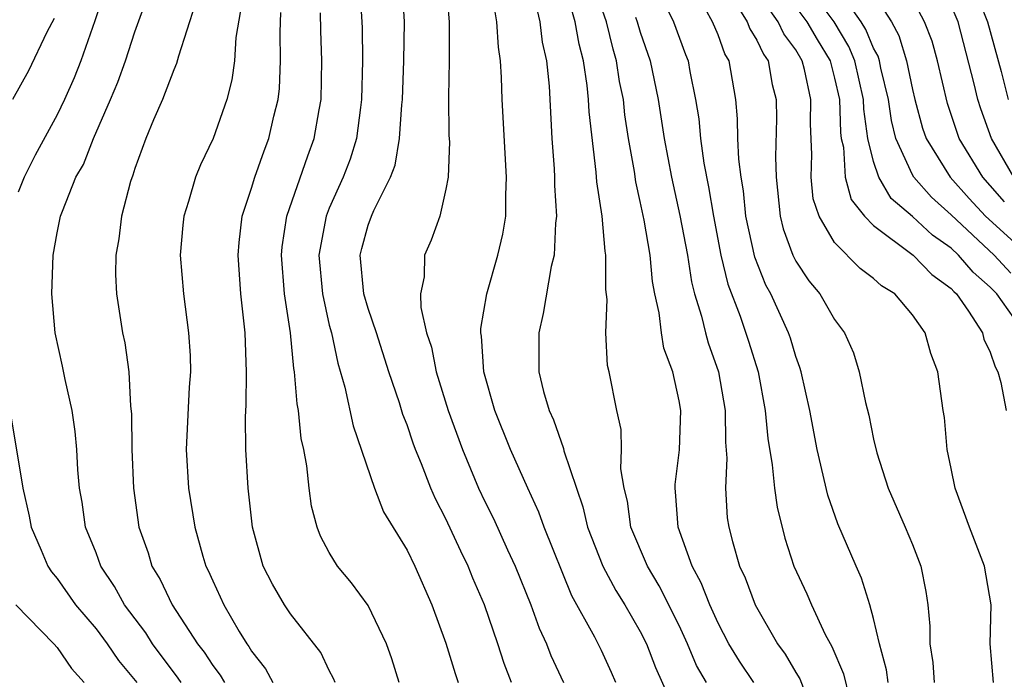
# Model space of a CAD drawing. Units: inches. Extents: x 2502000 to 2505000, y 1491000 to 1494000.
# Drawn here: x 2502223 to 2502274, y 1491407 to 1491441 of the extents above; entities that cross this region are included whole.
import ezdxf

# ---------------------------------------------------------------- set-up
doc = ezdxf.new("R2010")
doc.units = ezdxf.units.IN
doc.header["$MEASUREMENT"] = 0
doc.layers.add('LD25021491_2ft', color=230, linetype='Continuous')

msp = doc.modelspace()

# ---------------------------------------------------------------- linework, layer by layer
at = {"layer": 'LD25021491_2ft'}
for points, elevation in [([(2502228.254, 1491445), (2502226.943, 1491441.057), (2502226.223, 1491439), (2502225.875, 1491438.125), (2502225.382, 1491437), (2502225, 1491436.221), (2502223.86, 1491434.14), (2502223.294, 1491433), (2502223, 1491432.24)], 8720), ([(2502240.554, 1491443), (2502240.691, 1491440.691), (2502240.713, 1491439), (2502240.664, 1491437), (2502240.6, 1491436.6), (2502240.399, 1491435), (2502240.074, 1491433.926), (2502239.72, 1491433), (2502239, 1491431.415), (2502238.835, 1491431), (2502238.458, 1491429), (2502238.642, 1491427), (2502239, 1491425.4), (2502239.106, 1491425), (2502239.434, 1491423.434), (2502239.799, 1491422.201), (2502240.221, 1491420.221), (2502241.317, 1491417), (2502241.796, 1491415.796), (2502243, 1491413.81), (2502243.398, 1491413), (2502244.277, 1491411), (2502245, 1491409.037), (2502245.47, 1491407.47), (2502245.636, 1491407)], 8708), ([(2502248.365, 1491407), (2502247.989, 1491407.989), (2502247.676, 1491409), (2502246.984, 1491411), (2502246.378, 1491412.378), (2502246.142, 1491413), (2502245.76, 1491413.76), (2502245, 1491415.424), (2502244.455, 1491416.455), (2502244.224, 1491417), (2502243.747, 1491418.254), (2502243.437, 1491419), (2502243.317, 1491419.317), (2502243, 1491420.271), (2502242.791, 1491420.791), (2502242.611, 1491421.389), (2502242.058, 1491423), (2502241.42, 1491425), (2502241, 1491426.255), (2502240.783, 1491427), (2502240.592, 1491429), (2502240.669, 1491429.332), (2502241, 1491430.536), (2502241.174, 1491431), (2502241.291, 1491431.291), (2502242.153, 1491433), (2502242.38, 1491433.62), (2502242.615, 1491435), (2502242.733, 1491436.732), (2502242.765, 1491437), (2502242.834, 1491439), (2502242.86, 1491441), (2502242.749, 1491443)], 8706), ([(2502244.99, 1491443), (2502245.167, 1491441), (2502245.162, 1491439.162), (2502245.172, 1491439), (2502245.14, 1491437.14), (2502245.157, 1491435.157), (2502245.177, 1491434.823), (2502245.113, 1491433), (2502245, 1491432.384), (2502244.684, 1491431), (2502244.239, 1491429.761), (2502243.894, 1491429), (2502243.872, 1491427.872), (2502243.687, 1491427), (2502243.704, 1491426.296), (2502244.007, 1491425), (2502244.258, 1491424.258), (2502244.494, 1491423), (2502245.118, 1491421), (2502245.85, 1491419), (2502246.678, 1491417), (2502247, 1491416.318), (2502247.442, 1491415.442), (2502248.172, 1491413.828), (2502248.565, 1491413), (2502249.366, 1491411), (2502249.802, 1491409.802), (2502250.179, 1491409), (2502250.399, 1491408.399), (2502251.049, 1491407)], 8704), ([(2502260.835, 1491407), (2502260.097, 1491408.097), (2502259.557, 1491409), (2502259, 1491410.065), (2502258.571, 1491411), (2502258.138, 1491412.138), (2502257.668, 1491413), (2502256.942, 1491415), (2502256.819, 1491416.819), (2502256.791, 1491417), (2502256.797, 1491417.203), (2502257.021, 1491418.979), (2502257.087, 1491421), (2502257, 1491421.493), (2502256.67, 1491423), (2502256.215, 1491424.215), (2502256.084, 1491425), (2502255.971, 1491426.029), (2502255.748, 1491427), (2502255.631, 1491427.631), (2502255.505, 1491429), (2502255.198, 1491430.802), (2502255, 1491431.764), (2502254.767, 1491432.767), (2502254.701, 1491433.299), (2502254.401, 1491435), (2502254.208, 1491436.208), (2502254.128, 1491437), (2502253.937, 1491437.937), (2502253.782, 1491439), (2502253.601, 1491439.601), (2502253.259, 1491441), (2502252.566, 1491443)], 8696), ([(2502255.732, 1491443), (2502256.71, 1491441), (2502257.319, 1491439.319), (2502257.462, 1491439), (2502257.55, 1491438.45), (2502257.847, 1491437), (2502258.005, 1491436.005), (2502258.089, 1491435), (2502258.268, 1491433.732), (2502258.51, 1491432.51), (2502258.761, 1491431), (2502259.151, 1491429), (2502259.505, 1491427.505), (2502260.136, 1491425.864), (2502260.569, 1491424.569), (2502261.059, 1491423), (2502261.428, 1491421), (2502261.557, 1491419.557), (2502261.787, 1491418.212), (2502261.899, 1491417), (2502262.036, 1491416.036), (2502262.442, 1491414.442), (2502262.903, 1491413), (2502263.564, 1491411.564), (2502263.801, 1491411), (2502264.515, 1491409.485), (2502264.86, 1491408.86), (2502265.456, 1491407.456), (2502265.753, 1491406.247)], 8692), ([(2502273.17, 1491407), (2502272.994, 1491409), (2502273.052, 1491411), (2502272.714, 1491413), (2502271.937, 1491415), (2502271.203, 1491417), (2502271, 1491418.023), (2502270.785, 1491419), (2502270.644, 1491420.644), (2502270.583, 1491421), (2502270.311, 1491423), (2502269.941, 1491423.941), (2502269.656, 1491425), (2502269, 1491425.918), (2502268.097, 1491427), (2502267.415, 1491427.415), (2502267, 1491427.795), (2502266.312, 1491428.312), (2502265, 1491429.654), (2502264.201, 1491431), (2502263.899, 1491431.899), (2502263.785, 1491433), (2502263.827, 1491434.173), (2502263.753, 1491435.753), (2502263.776, 1491437), (2502263.447, 1491438.553), (2502263.329, 1491439), (2502263, 1491439.562), (2502262.383, 1491440.383), (2502262.099, 1491441), (2502260.693, 1491443)], 8686), ([(2502262.084, 1491443), (2502263.576, 1491441), (2502264.092, 1491440.092), (2502264.763, 1491439), (2502265, 1491438.104), (2502265.251, 1491437), (2502265.299, 1491435.299), (2502265.341, 1491435), (2502265.453, 1491434.547), (2502265.544, 1491433), (2502265.85, 1491431.85), (2502266.535, 1491431), (2502267, 1491430.524), (2502269.041, 1491429), (2502269.996, 1491427.996), (2502271, 1491427.276), (2502271.126, 1491427.127), (2502271.269, 1491427), (2502271.892, 1491426.108), (2502272.6, 1491425), (2502272.68, 1491424.68), (2502273, 1491424.01), (2502273.252, 1491423.253), (2502273.388, 1491423), (2502273.557, 1491422.443), (2502273.822, 1491421)], 8684), ([(2502274.224, 1491425.775), (2502273.342, 1491427), (2502273, 1491427.343), (2502272.123, 1491428.123), (2502271.378, 1491429), (2502271, 1491429.351), (2502270.027, 1491430.027), (2502269, 1491430.986), (2502267.915, 1491431.915), (2502267.268, 1491433), (2502267, 1491433.822), (2502266.709, 1491435), (2502266.499, 1491436.499), (2502266.485, 1491437), (2502266.031, 1491439), (2502265.731, 1491439.731), (2502264.969, 1491441), (2502263.487, 1491443)], 8682), ([(2502274.072, 1491428.072), (2502273.209, 1491429), (2502271, 1491431.068), (2502269.981, 1491431.981), (2502269.074, 1491433), (2502269, 1491433.126), (2502268.145, 1491435), (2502267.92, 1491435.92), (2502267.774, 1491437), (2502267.378, 1491438.622), (2502267.301, 1491439), (2502267.231, 1491439.231), (2502267, 1491439.647), (2502266.606, 1491440.606), (2502266.37, 1491441), (2502264.955, 1491443)], 8680), ([(2502266.636, 1491443), (2502267.917, 1491441), (2502268.303, 1491440.303), (2502268.698, 1491439), (2502269, 1491437.526), (2502269.125, 1491437), (2502269.525, 1491435.525), (2502269.705, 1491435), (2502270.939, 1491433), (2502271.916, 1491431.916), (2502272.767, 1491431), (2502275, 1491428.96)], 8678), ([(2502272.074, 1491443), (2502272.871, 1491441), (2502273.559, 1491438.441), (2502273.922, 1491437)], 8672), ([(2502253.747, 1491407), (2502253.52, 1491407.52), (2502253, 1491408.651), (2502252.654, 1491409.345), (2502251.474, 1491411.474), (2502250.047, 1491415), (2502249.776, 1491415.776), (2502249.213, 1491417), (2502248.326, 1491419), (2502247.51, 1491421), (2502246.945, 1491423), (2502246.829, 1491424.829), (2502246.791, 1491425), (2502246.787, 1491425.213), (2502247.099, 1491427), (2502247.676, 1491429), (2502247.928, 1491430.072), (2502248.076, 1491431), (2502248.077, 1491432.077), (2502248.124, 1491433), (2502247.897, 1491437), (2502247.863, 1491438.137), (2502247.806, 1491439), (2502247.696, 1491439.696), (2502247.619, 1491441), (2502247.336, 1491442.664)], 8702), ([(2502249.465, 1491442.535), (2502249.832, 1491441), (2502249.957, 1491439.957), (2502250.174, 1491439), (2502250.309, 1491437.691), (2502250.456, 1491435), (2502250.564, 1491433.436), (2502250.587, 1491433), (2502250.587, 1491432.587), (2502250.686, 1491431), (2502250.635, 1491430.635), (2502250.563, 1491429), (2502250.414, 1491428.414), (2502250.007, 1491425.993), (2502249.777, 1491425), (2502249.781, 1491423), (2502250.028, 1491421.972), (2502250.305, 1491421), (2502250.527, 1491420.527), (2502251.047, 1491419.047), (2502251.069, 1491418.931), (2502251.71, 1491417), (2502252.05, 1491416.05), (2502252.288, 1491415), (2502253.071, 1491413), (2502253.735, 1491411.735), (2502254.205, 1491411), (2502255, 1491409.64), (2502255.324, 1491409), (2502255.778, 1491407.778), (2502257, 1491405.06)], 8700), ([(2502258.402, 1491407), (2502257.888, 1491407.888), (2502257.436, 1491409), (2502257, 1491409.934), (2502255.974, 1491411.974), (2502255.362, 1491413), (2502254.519, 1491415), (2502254.342, 1491416.342), (2502254.168, 1491417), (2502254.004, 1491417.996), (2502254.04, 1491419), (2502254.023, 1491420.023), (2502253.795, 1491421), (2502253.398, 1491423), (2502253.317, 1491423.317), (2502253.222, 1491425), (2502253.288, 1491426.712), (2502253.226, 1491427.226), (2502253.232, 1491429), (2502253.192, 1491429.192), (2502253.038, 1491431), (2502252.767, 1491432.767), (2502252.737, 1491433.263), (2502252.369, 1491436.369), (2502252.338, 1491437), (2502252.274, 1491437.726), (2502252.078, 1491439), (2502251.85, 1491439.85), (2502251.655, 1491441), (2502251.111, 1491442.889)], 8698), ([(2502231.378, 1491407), (2502231.23, 1491407.23), (2502229.904, 1491409), (2502229.555, 1491409.555), (2502228.467, 1491411), (2502227.948, 1491411.948), (2502227.253, 1491413), (2502227, 1491413.671), (2502226.463, 1491415), (2502226.278, 1491416.278), (2502226.144, 1491417), (2502226.057, 1491417.943), (2502226.005, 1491419), (2502225.923, 1491419.922), (2502225.762, 1491421), (2502225.407, 1491422.592), (2502225.278, 1491423.278), (2502224.898, 1491425), (2502224.717, 1491427), (2502224.793, 1491429), (2502225, 1491430.151), (2502225.174, 1491431), (2502225.266, 1491431.266), (2502225.967, 1491433), (2502226.345, 1491433.655), (2502226.873, 1491435), (2502227.747, 1491437), (2502228.113, 1491437.887), (2502228.513, 1491439), (2502229, 1491440.493), (2502229.668, 1491442.332)], 8718), ([(2502259.71, 1491442.29), (2502260.502, 1491441), (2502260.636, 1491440.636), (2502261, 1491440.051), (2502261.331, 1491439.331), (2502261.58, 1491439), (2502261.776, 1491437.776), (2502261.994, 1491437), (2502262.009, 1491436.009), (2502261.948, 1491434.051), (2502261.985, 1491433), (2502262.195, 1491431), (2502262.351, 1491430.351), (2502262.843, 1491429), (2502263, 1491428.684), (2502263.675, 1491427.675), (2502264.243, 1491427), (2502265, 1491425.679), (2502265.51, 1491425), (2502265.963, 1491423.963), (2502266.255, 1491423), (2502266.588, 1491421.412), (2502266.754, 1491420.754), (2502267, 1491419.522), (2502267.17, 1491418.83), (2502267.76, 1491417), (2502268.634, 1491415), (2502269, 1491414.108), (2502269.427, 1491413), (2502269.692, 1491411.692), (2502269.794, 1491411), (2502269.9, 1491409.901), (2502269.89, 1491409), (2502270.044, 1491408.044), (2502270.127, 1491407)], 8688), ([(2502273.732, 1491431.732), (2502273, 1491432.582), (2502272.619, 1491433), (2502271.405, 1491435), (2502270.799, 1491436.799), (2502270.295, 1491439), (2502270.01, 1491440.01), (2502269.625, 1491441), (2502269, 1491442.178)], 8676), ([(2502232.09, 1491441.91), (2502231.236, 1491439.236), (2502231.144, 1491438.856), (2502231, 1491438.538), (2502230.417, 1491437), (2502229.952, 1491435.952), (2502229.566, 1491435), (2502229, 1491433.456), (2502228.896, 1491433.105), (2502228.777, 1491432.777), (2502228.315, 1491431), (2502228.167, 1491429.833), (2502228.009, 1491429), (2502227.998, 1491427.998), (2502228.046, 1491427), (2502228.366, 1491425), (2502228.481, 1491424.481), (2502228.681, 1491423), (2502228.771, 1491421.229), (2502228.823, 1491420.823), (2502228.84, 1491419), (2502228.918, 1491417), (2502229.202, 1491415), (2502229.675, 1491413.675), (2502229.87, 1491413), (2502230.301, 1491412.301), (2502230.911, 1491411), (2502232.226, 1491409), (2502232.564, 1491408.564), (2502233, 1491407.888), (2502233.386, 1491407.386), (2502233.601, 1491407)], 8716), ([(2502234.425, 1491441.575), (2502234.195, 1491440.195), (2502234.117, 1491439), (2502233.988, 1491438.012), (2502233.725, 1491437), (2502233.027, 1491435), (2502232.365, 1491433.634), (2502232.114, 1491433), (2502231.758, 1491431.758), (2502231.511, 1491431), (2502231.464, 1491430.536), (2502231.323, 1491429), (2502231.491, 1491427), (2502231.762, 1491425), (2502231.833, 1491423.833), (2502231.85, 1491423), (2502231.789, 1491422.211), (2502231.635, 1491419), (2502231.758, 1491417), (2502232.084, 1491415), (2502232.49, 1491413.51), (2502232.644, 1491413), (2502232.769, 1491412.769), (2502233, 1491412.23), (2502233.57, 1491411), (2502234.368, 1491409.632), (2502234.757, 1491409), (2502234.863, 1491408.863), (2502235, 1491408.617), (2502235.715, 1491407.715), (2502236.089, 1491407)], 8714), ([(2502239.299, 1491407), (2502239.219, 1491407.219), (2502239, 1491407.626), (2502238.556, 1491408.556), (2502237, 1491410.541), (2502236.699, 1491411), (2502236.074, 1491412.074), (2502235.6, 1491413), (2502235.044, 1491415), (2502234.821, 1491417), (2502234.7, 1491419), (2502234.682, 1491420.682), (2502234.718, 1491421.282), (2502234.745, 1491423), (2502234.676, 1491425), (2502234.449, 1491427), (2502234.302, 1491429), (2502234.356, 1491429.644), (2502234.518, 1491431), (2502235, 1491432.435), (2502235.162, 1491433), (2502235.64, 1491434.36), (2502235.891, 1491435), (2502236.154, 1491436.154), (2502236.366, 1491437), (2502236.432, 1491437.568), (2502236.493, 1491439), (2502236.465, 1491440.465), (2502236.512, 1491441.488)], 8712), ([(2502242.599, 1491407), (2502242.218, 1491408.218), (2502241.95, 1491409), (2502241, 1491410.977), (2502240.143, 1491412.143), (2502239.422, 1491413), (2502239, 1491413.697), (2502238.542, 1491414.542), (2502238.377, 1491415), (2502238.077, 1491416.077), (2502237.963, 1491417), (2502237.847, 1491418.153), (2502237.683, 1491419), (2502237.556, 1491419.556), (2502237.406, 1491421), (2502237.339, 1491421.338), (2502237.207, 1491423), (2502237.17, 1491423.17), (2502236.997, 1491425.003), (2502236.692, 1491427), (2502236.538, 1491429), (2502236.575, 1491429.424), (2502236.81, 1491431), (2502237.888, 1491434.112), (2502238.218, 1491435), (2502238.47, 1491436.47), (2502238.576, 1491437), (2502238.62, 1491439), (2502238.56, 1491440.56), (2502238.542, 1491441.458)], 8710), ([(2502267.748, 1491407), (2502267.665, 1491407.665), (2502267.304, 1491409), (2502267, 1491410.308), (2502266.806, 1491411), (2502266.382, 1491412.382), (2502266.098, 1491413), (2502265.165, 1491415.165), (2502264.649, 1491416.649), (2502264.097, 1491419), (2502263.719, 1491421), (2502263.278, 1491423), (2502263.214, 1491423.214), (2502263, 1491423.775), (2502262.724, 1491424.724), (2502262.629, 1491425), (2502261.709, 1491427), (2502261.457, 1491427.457), (2502260.891, 1491428.891), (2502260.43, 1491431), (2502260.305, 1491432.305), (2502260.186, 1491433), (2502260.061, 1491433.939), (2502260.022, 1491435), (2502260.006, 1491436.006), (2502259.912, 1491437), (2502259.578, 1491439), (2502259.357, 1491439.356), (2502259, 1491440.325), (2502258.713, 1491441), (2502258.352, 1491441.648)], 8690), ([(2502274.22, 1491433), (2502273.07, 1491435), (2502272.515, 1491436.515), (2502272.359, 1491437), (2502272.182, 1491437.818), (2502271.351, 1491441), (2502271, 1491441.84)], 8674), ([(2502224.837, 1491441.163), (2502224.463, 1491440.463), (2502223.523, 1491438.477), (2502222.698, 1491437)], 8722), ([(2502254.756, 1491441.244), (2502254.844, 1491441), (2502255, 1491440.46), (2502255.506, 1491439), (2502255.925, 1491437), (2502256.229, 1491435), (2502256.599, 1491433), (2502257.04, 1491431.04), (2502257.42, 1491429), (2502257.626, 1491427.626), (2502257.791, 1491427), (2502258.151, 1491425.849), (2502258.346, 1491425), (2502258.486, 1491424.486), (2502259.019, 1491423), (2502259.368, 1491421), (2502259.379, 1491419.379), (2502259.449, 1491418.551), (2502259.375, 1491417), (2502259.477, 1491415.477), (2502259.548, 1491415), (2502259.738, 1491414.262), (2502260.104, 1491413), (2502260.392, 1491412.392), (2502260.905, 1491411), (2502262.062, 1491409), (2502262.46, 1491408.46), (2502263, 1491407.526), (2502263.204, 1491407.204), (2502263.466, 1491406.534)], 8694), ([(2502222.629, 1491420.629), (2502223.238, 1491417), (2502223.559, 1491415.559), (2502223.661, 1491415), (2502224.176, 1491413.824), (2502224.512, 1491413), (2502224.71, 1491412.71), (2502225, 1491412.366), (2502225.948, 1491411), (2502227, 1491409.77), (2502227.576, 1491409), (2502228.147, 1491408.147), (2502229.093, 1491407)], 8720), ([(2502222.868, 1491411), (2502224.827, 1491409), (2502225, 1491408.804), (2502225.735, 1491407.735), (2502226.395, 1491407)], 8722)]:
    msp.add_lwpolyline(points, dxfattribs=dict(at, elevation=elevation))

doc.saveas('drawing.dxf')
